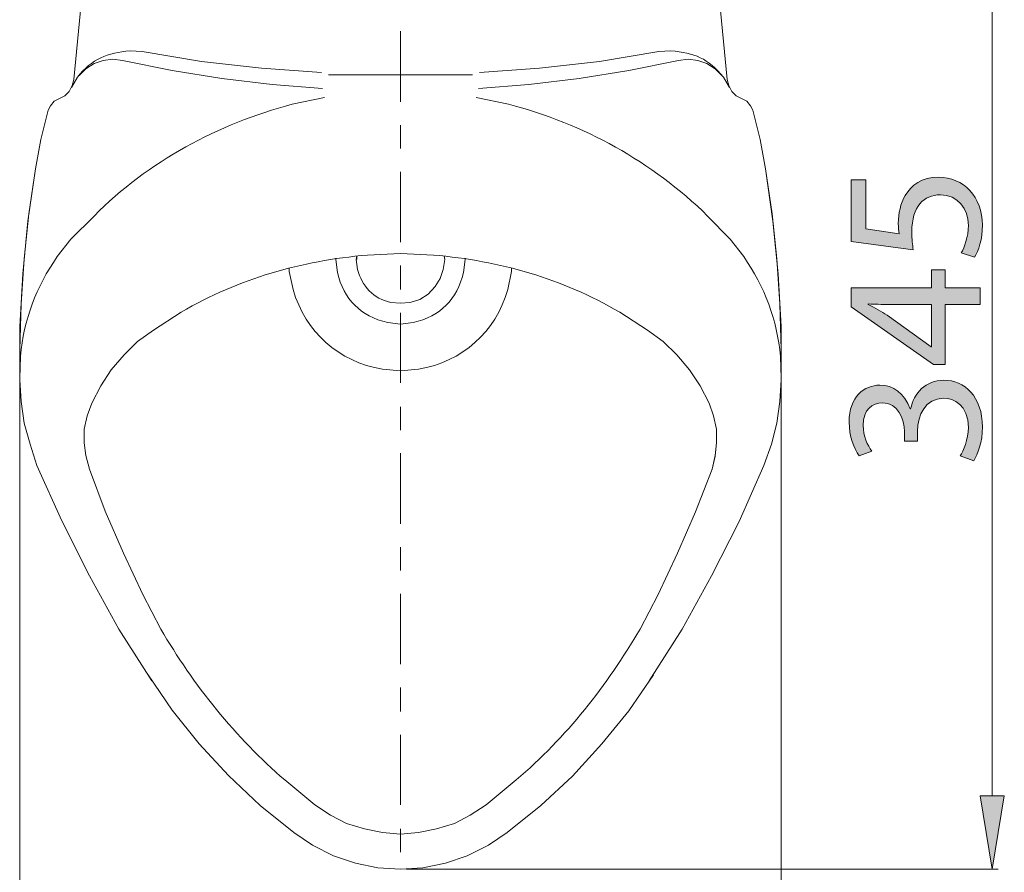
# Model space of a CAD drawing. Units: inches. Extents: x 0 to 250, y -250 to 0.
# Drawn here: x 52 to 87, y -56 to -26 of the extents above; entities that cross this region are included whole.
import ezdxf

# ---------------------------------------------------------------- set-up
doc = ezdxf.new("R2010")
doc.units = ezdxf.units.IN
doc.header["$MEASUREMENT"] = 0
doc.layers.add('Layer 1', color=7, linetype='Continuous')

# ---------------------------------------------------------------- blocks, each defined once
blk = doc.blocks.new('block 12')
at = {"layer": 'Layer 1'}
h = blk.add_hatch(color=7, dxfattribs=at)
h.dxf.hatch_style = 2
edge = h.paths.add_edge_path()
edge.add_spline(control_points=[(82.456, -31.697), (82.456, -31.697), (82.456, -33.447), (82.456, -33.447), (82.456, -33.447), (83.635, -33.623), (83.635, -33.623), (83.62, -33.517), (83.606, -33.419), (83.606, -33.249), (83.606, -32.896), (83.684, -32.544), (83.853, -32.261), (84.058, -31.901), (84.453, -31.605), (85.032, -31.605), (85.928, -31.605), (86.599, -32.318), (86.599, -33.313), (86.599, -33.814), (86.457, -34.237), (86.316, -34.456), (86.316, -34.456), (85.843, -34.301), (85.843, -34.301), (85.956, -34.11), (86.097, -33.736), (86.097, -33.32), (86.097, -32.734), (85.716, -32.233), (85.102, -32.233), (84.51, -32.24), (84.086, -32.635), (84.086, -33.553), (84.086, -33.814), (84.114, -34.018), (84.136, -34.188), (84.136, -34.188), (81.934, -33.891), (81.934, -33.891), (81.934, -33.891), (81.934, -31.697), (81.934, -31.697), (81.934, -31.697), (82.456, -31.697), (82.456, -31.697)], knot_values=[0, 0, 0, 0, 1, 1, 1, 2, 2, 2, 3, 3, 3, 4, 4, 4, 5, 5, 5, 6, 6, 6, 7, 7, 7, 8, 8, 8, 9, 9, 9, 10, 10, 10, 11, 11, 11, 12, 12, 12, 13, 13, 13, 14, 14, 14, 15, 15, 15, 15], degree=3, periodic=1)
h = blk.add_hatch(color=7, dxfattribs=at)
h.dxf.hatch_style = 2
h.paths.add_polyline_path([(86.521, -36.135), (85.272, -36.135), (85.272, -38.266), (84.862, -38.266), (81.934, -36.219), (81.934, -35.549), (84.785, -35.549), (84.785, -34.907), (85.272, -34.907), (85.272, -35.549), (86.521, -35.549)])
edge = h.paths.add_edge_path()
edge.add_spline(control_points=[(84.785, -36.135), (84.785, -36.135), (83.253, -36.135), (83.253, -36.135), (83.014, -36.135), (82.774, -36.128), (82.534, -36.114), (82.534, -36.114), (82.534, -36.135), (82.534, -36.135), (82.802, -36.276), (82.999, -36.389), (83.211, -36.516), (83.211, -36.516), (84.771, -37.638), (84.771, -37.638), (84.771, -37.638), (84.785, -37.638), (84.785, -37.638), (84.785, -37.638), (84.785, -36.135), (84.785, -36.135)], knot_values=[0, 0, 0, 0, 1, 1, 1, 2, 2, 2, 3, 3, 3, 4, 4, 4, 5, 5, 5, 6, 6, 6, 7, 7, 7, 7], degree=3, periodic=1)
h = blk.add_hatch(color=7, dxfattribs=at)
h.dxf.hatch_style = 2
edge = h.paths.add_edge_path()
edge.add_spline(control_points=[(85.808, -41.525), (85.921, -41.349), (86.097, -40.94), (86.097, -40.509), (86.097, -39.712), (85.589, -39.465), (85.208, -39.472), (84.566, -39.479), (84.291, -40.058), (84.291, -40.657), (84.291, -40.657), (84.291, -41.003), (84.291, -41.003), (84.291, -41.003), (83.825, -41.003), (83.825, -41.003), (83.825, -41.003), (83.825, -40.657), (83.825, -40.657), (83.825, -40.206), (83.592, -39.634), (83.049, -39.634), (82.682, -39.634), (82.357, -39.867), (82.357, -40.439), (82.357, -40.806), (82.52, -41.159), (82.661, -41.356), (82.661, -41.356), (82.209, -41.518), (82.209, -41.518), (82.033, -41.278), (81.856, -40.813), (81.856, -40.319), (81.856, -39.415), (82.392, -39.006), (82.95, -39.006), (83.423, -39.006), (83.825, -39.288), (84.03, -39.853), (84.03, -39.853), (84.044, -39.853), (84.044, -39.853), (84.157, -39.288), (84.58, -38.83), (85.222, -38.83), (85.956, -38.83), (86.599, -39.401), (86.599, -40.502), (86.599, -41.017), (86.436, -41.469), (86.288, -41.695), (86.288, -41.695), (85.808, -41.525), (85.808, -41.525)], knot_values=[0, 0, 0, 0, 1, 1, 1, 2, 2, 2, 3, 3, 3, 4, 4, 4, 5, 5, 5, 6, 6, 6, 7, 7, 7, 8, 8, 8, 9, 9, 9, 10, 10, 10, 11, 11, 11, 12, 12, 12, 13, 13, 13, 14, 14, 14, 15, 15, 15, 16, 16, 16, 17, 17, 17, 18, 18, 18, 18], degree=3, periodic=0)
at = {"layer": 'Layer 1', "lineweight": 0}
blk.add_lwpolyline([(86.521, -36.135), (85.272, -36.135), (85.272, -38.266), (84.862, -38.266), (81.934, -36.219), (81.934, -35.549), (84.785, -35.549), (84.785, -34.907), (85.272, -34.907), (85.272, -35.549), (86.521, -35.549), (86.521, -36.135)], dxfattribs=at)
for points, knots in [([(82.456, -31.697), (82.456, -31.697), (82.456, -33.447), (82.456, -33.447), (82.456, -33.447), (83.635, -33.623), (83.635, -33.623), (83.62, -33.517), (83.606, -33.419), (83.606, -33.249), (83.606, -32.896), (83.684, -32.544), (83.853, -32.261), (84.058, -31.901), (84.453, -31.605), (85.032, -31.605), (85.928, -31.605), (86.599, -32.318), (86.599, -33.313), (86.599, -33.814), (86.457, -34.237), (86.316, -34.456), (86.316, -34.456), (85.843, -34.301), (85.843, -34.301), (85.956, -34.11), (86.097, -33.736), (86.097, -33.32), (86.097, -32.734), (85.716, -32.233), (85.102, -32.233), (84.51, -32.24), (84.086, -32.635), (84.086, -33.553), (84.086, -33.814), (84.114, -34.018), (84.136, -34.188), (84.136, -34.188), (81.934, -33.891), (81.934, -33.891), (81.934, -33.891), (81.934, -31.697), (81.934, -31.697), (81.934, -31.697), (82.456, -31.697), (82.456, -31.697)], [0, 0, 0, 0, 1, 1, 1, 2, 2, 2, 3, 3, 3, 4, 4, 4, 5, 5, 5, 6, 6, 6, 7, 7, 7, 8, 8, 8, 9, 9, 9, 10, 10, 10, 11, 11, 11, 12, 12, 12, 13, 13, 13, 14, 14, 14, 15, 15, 15, 15]), ([(84.785, -36.135), (84.785, -36.135), (83.253, -36.135), (83.253, -36.135), (83.014, -36.135), (82.774, -36.128), (82.534, -36.114), (82.534, -36.114), (82.534, -36.135), (82.534, -36.135), (82.802, -36.276), (82.999, -36.389), (83.211, -36.516), (83.211, -36.516), (84.771, -37.638), (84.771, -37.638), (84.771, -37.638), (84.785, -37.638), (84.785, -37.638), (84.785, -37.638), (84.785, -36.135), (84.785, -36.135)], [0, 0, 0, 0, 1, 1, 1, 2, 2, 2, 3, 3, 3, 4, 4, 4, 5, 5, 5, 6, 6, 6, 7, 7, 7, 7]), ([(85.808, -41.525), (85.921, -41.349), (86.097, -40.94), (86.097, -40.509), (86.097, -39.712), (85.589, -39.465), (85.208, -39.472), (84.566, -39.479), (84.291, -40.058), (84.291, -40.657), (84.291, -40.657), (84.291, -41.003), (84.291, -41.003), (84.291, -41.003), (83.825, -41.003), (83.825, -41.003), (83.825, -41.003), (83.825, -40.657), (83.825, -40.657), (83.825, -40.206), (83.592, -39.634), (83.049, -39.634), (82.682, -39.634), (82.357, -39.867), (82.357, -40.439), (82.357, -40.806), (82.52, -41.159), (82.661, -41.356), (82.661, -41.356), (82.209, -41.518), (82.209, -41.518), (82.033, -41.278), (81.856, -40.813), (81.856, -40.319), (81.856, -39.415), (82.392, -39.006), (82.95, -39.006), (83.423, -39.006), (83.825, -39.288), (84.03, -39.853), (84.03, -39.853), (84.044, -39.853), (84.044, -39.853), (84.157, -39.288), (84.58, -38.83), (85.222, -38.83), (85.956, -38.83), (86.599, -39.401), (86.599, -40.502), (86.599, -41.017), (86.436, -41.469), (86.288, -41.695), (86.288, -41.695), (85.808, -41.525), (85.808, -41.525)], [0, 0, 0, 0, 1, 1, 1, 2, 2, 2, 3, 3, 3, 4, 4, 4, 5, 5, 5, 6, 6, 6, 7, 7, 7, 8, 8, 8, 9, 9, 9, 10, 10, 10, 11, 11, 11, 12, 12, 12, 13, 13, 13, 14, 14, 14, 15, 15, 15, 16, 16, 16, 17, 17, 17, 18, 18, 18, 18])]:
    blk.add_open_spline(points, degree=3, knots=knots, dxfattribs=at)

msp = doc.modelspace()

# ---------------------------------------------------------------- hatches: boundary and pattern name
at = {"layer": 'Layer 1'}
msp.add_hatch(color=7, dxfattribs=at).paths.add_polyline_path([(86.521, -53.611), (87.376, -53.611), (86.948, -56.229)])

# ---------------------------------------------------------------- linework, layer by layer
at = {"layer": 'Layer 1', "color": 7, "lineweight": 18}
for points in [[(55.054, -20.141), (54.279, -28.128)], [(76.744, -20.141), (77.519, -28.128)], [(86.948, -22.758), (86.948, -53.611)], [(65.899, -26.418), (65.899, -28.929)], [(56.71, -27.139), (58.82, -27.486), (60.957, -27.727), (63.094, -27.887)], [(68.704, -27.887), (70.841, -27.727), (72.978, -27.486), (75.088, -27.139)], [(56.015, -27.46), (55.668, -27.406), (55.321, -27.46), (55, -27.567), (54.706, -27.754), (54.466, -27.994)], [(56.015, -27.46), (57.778, -27.807), (59.541, -28.101), (61.331, -28.315), (63.121, -28.448)], [(68.677, -28.448), (70.467, -28.315), (72.256, -28.101), (74.019, -27.807), (75.782, -27.46)], [(77.332, -27.994), (77.091, -27.754), (76.797, -27.567), (76.477, -27.46), (76.13, -27.406), (75.782, -27.46)], [(65.899, -27.967), (63.334, -27.967)], [(65.899, -27.967), (68.463, -27.967)], [(53.745, -28.822), (53.958, -28.715), (54.119, -28.555), (54.226, -28.341), (54.279, -28.128)], [(77.519, -28.128), (77.572, -28.341), (77.679, -28.555), (77.839, -28.715), (78.053, -28.822)], [(53.745, -28.822), (53.584, -28.902), (53.451, -29.063), (53.371, -29.223)], [(78.427, -29.223), (78.347, -29.063), (78.213, -28.902), (78.053, -28.822)], [(53.371, -29.223), (53.104, -30.265), (52.917, -31.306)], [(78.881, -31.306), (78.694, -30.265), (78.427, -29.223)], [(65.899, -29.757), (65.899, -30.585)], [(52.917, -31.306), (52.65, -33.176), (52.463, -35.046), (52.356, -36.916), (52.356, -38.813)], [(52.917, -31.306), (52.676, -32.909), (52.516, -34.512), (52.409, -36.115), (52.356, -37.744)], [(65.899, -31.413), (65.899, -33.924)], [(79.442, -37.744), (79.389, -36.115), (79.282, -34.512), (79.122, -32.909), (78.881, -31.306)], [(79.442, -38.813), (79.442, -36.916), (79.335, -35.046), (79.148, -33.176), (78.881, -31.306)], [(63.602, -34.485), (63.602, -34.539)], [(63.602, -34.485), (63.602, -34.539)], [(64.35, -34.405), (64.323, -34.539)], [(64.35, -34.405), (64.35, -34.539)], [(65.899, -36.088), (66.246, -36.061), (66.593, -35.954), (66.887, -35.767), (67.128, -35.5), (67.315, -35.206), (67.421, -34.886), (67.475, -34.539)], [(67.475, -34.539), (67.448, -34.405)], [(67.475, -34.539), (67.448, -34.405)], [(68.196, -34.539), (68.196, -34.485)], [(68.196, -34.539), (68.196, -34.485)], [(61.945, -34.832), (61.945, -34.966)], [(65.899, -34.752), (65.899, -35.607)], [(69.852, -34.966), (69.852, -34.832)], [(65.899, -36.435), (65.899, -38.919)], [(57.11, -37.05), (56.55, -37.45), (56.069, -37.931), (55.615, -38.465), (55.241, -39.026), (54.92, -39.641)], [(76.878, -39.641), (76.557, -39.026), (76.183, -38.465), (75.729, -37.931), (75.248, -37.45), (74.687, -37.05)], [(52.356, -37.931), (52.356, -64.296)], [(79.442, -37.931), (79.442, -64.296)], [(52.356, -38.812), (52.409, -39.587), (52.516, -40.362), (52.73, -41.11), (52.97, -41.858)], [(78.828, -41.858), (79.095, -41.11), (79.282, -40.362), (79.389, -39.587), (79.442, -38.813)], [(78.828, -41.858), (79.095, -41.11), (79.282, -40.362), (79.389, -39.587), (79.442, -38.813)], [(54.92, -39.641), (54.76, -40.095), (54.653, -40.576), (54.653, -41.056), (54.706, -41.511), (54.84, -41.991)], [(65.899, -39.774), (65.899, -40.602)], [(76.985, -41.991), (77.091, -41.511), (77.145, -41.056), (77.145, -40.576), (77.038, -40.095), (76.878, -39.641)], [(76.984, -41.991), (77.091, -41.537), (77.145, -41.056), (77.145, -40.576), (77.038, -40.095), (76.878, -39.641)], [(65.899, -41.43), (65.899, -43.941)], [(52.97, -41.858), (53.852, -43.834), (54.84, -45.784), (55.882, -47.681), (57.057, -49.524)], [(54.84, -41.991), (55.401, -43.487), (56.042, -44.983), (56.737, -46.452)], [(74.741, -49.524), (75.916, -47.681), (76.958, -45.784), (77.946, -43.861), (78.828, -41.858)], [(75.061, -46.452), (75.756, -44.983), (76.397, -43.514), (76.984, -41.991)], [(65.899, -44.769), (65.899, -45.597)], [(65.899, -46.426), (65.899, -48.936)], [(56.923, -49.31), (57.778, -50.566), (58.74, -51.768), (59.782, -52.89), (60.904, -53.958), (62.106, -54.92)], [(69.692, -54.92), (70.894, -53.959), (72.016, -52.917), (73.058, -51.768), (74.019, -50.593), (74.901, -49.311)], [(65.899, -49.765), (65.899, -50.619)], [(65.899, -51.447), (65.899, -53.932)], [(86.521, -53.611), (87.376, -53.611), (86.948, -56.229), (86.521, -53.611)], [(62.854, -53.932), (63.415, -54.306), (63.976, -54.6), (64.617, -54.787), (65.258, -54.92), (65.899, -54.974)], [(65.899, -54.974), (66.54, -54.92), (67.181, -54.787), (67.822, -54.6), (68.383, -54.306), (68.944, -53.932)], [(62.106, -54.92), (62.774, -55.374), (63.521, -55.748), (64.296, -56.015), (65.097, -56.176), (65.899, -56.229)], [(65.899, -54.787), (65.899, -55.615)], [(65.899, -56.229), (66.7, -56.176), (67.502, -56.015), (68.276, -55.748), (69.024, -55.374), (69.692, -54.92)], [(66.113, -56.229), (87.162, -56.229)]]:
    msp.add_lwpolyline(points, dxfattribs=at)
at = {"layer": 'Layer 1', "lineweight": 0}
msp.add_lwpolyline([(86.521, -53.611), (87.376, -53.611), (86.948, -56.229), (86.521, -53.611)], dxfattribs=at)
at = {"layer": 'Layer 1', "color": 7, "lineweight": 18}
for points in [[(56.71, -27.139), (56.71, -27.139), (56.282, -27.113), (56.282, -27.113), (55.481, -27.174), (54.92, -27.404), (54.413, -28.047), (54.413, -28.047), (54.199, -28.421), (54.199, -28.421)], [(77.599, -28.421), (77.599, -28.421), (77.385, -28.047), (77.385, -28.047), (76.845, -27.387), (76.353, -27.177), (75.515, -27.113), (75.515, -27.113), (75.088, -27.139), (75.088, -27.139)], [(63.201, -28.769), (63.201, -28.769), (62.052, -29.009), (62.052, -29.009), (59.419, -29.712), (56.922, -31.039), (55, -32.989), (55, -32.989), (54.172, -33.817), (54.172, -33.817)], [(77.626, -33.817), (77.626, -33.817), (76.824, -32.989), (76.824, -32.989), (74.836, -31.04), (72.43, -29.725), (69.745, -29.009), (69.745, -29.009), (68.597, -28.769), (68.597, -28.769)], [(54.172, -33.817), (54.172, -33.817), (53.691, -34.432), (53.691, -34.432), (52.942, -35.518), (52.503, -36.668), (52.382, -37.984), (52.382, -37.984), (52.356, -38.759), (52.356, -38.759)], [(79.442, -38.759), (79.442, -38.759), (79.415, -37.985), (79.415, -37.985), (79.294, -36.668), (78.856, -35.518), (78.106, -34.432), (78.106, -34.432), (77.626, -33.817), (77.626, -33.817)], [(65.899, -34.325), (65.899, -34.325), (64.724, -34.378), (64.724, -34.378), (62.347, -34.584), (60.167, -35.202), (58.099, -36.408), (58.099, -36.408), (57.11, -37.05), (57.11, -37.05)], [(63.602, -34.539), (63.602, -34.539), (63.655, -34.993), (63.655, -34.993), (63.889, -35.964), (64.473, -36.548), (65.445, -36.782), (65.445, -36.782), (65.899, -36.836), (65.899, -36.836)], [(64.323, -34.539), (64.323, -34.539), (64.376, -34.886), (64.376, -34.886), (64.517, -35.474), (64.946, -35.939), (65.552, -36.061), (65.552, -36.061), (65.899, -36.088), (65.899, -36.088)], [(74.687, -37.05), (74.687, -37.05), (73.699, -36.409), (73.699, -36.409), (71.631, -35.202), (69.451, -34.584), (67.074, -34.378), (67.074, -34.378), (65.899, -34.325), (65.899, -34.325)], [(65.899, -36.836), (65.899, -36.836), (66.353, -36.782), (66.353, -36.782), (67.324, -36.548), (67.909, -35.964), (68.143, -34.993), (68.143, -34.993), (68.196, -34.539), (68.196, -34.539)], [(61.945, -34.966), (61.945, -34.966), (62.079, -35.607), (62.079, -35.607), (62.521, -37.126), (63.698, -38.17), (65.258, -38.439), (65.258, -38.439), (65.899, -38.492), (65.899, -38.492)], [(65.899, -38.492), (65.899, -38.492), (66.54, -38.439), (66.54, -38.439), (68.1, -38.17), (69.277, -37.126), (69.719, -35.607), (69.719, -35.607), (69.852, -34.966), (69.852, -34.966)], [(56.737, -46.452), (56.737, -46.452), (57.378, -47.681), (57.378, -47.681), (58.508, -49.644), (60.064, -51.576), (61.785, -53.05), (61.785, -53.05), (62.854, -53.932), (62.854, -53.932)], [(68.944, -53.932), (68.944, -53.932), (70.013, -53.05), (70.013, -53.05), (71.805, -51.526), (73.235, -49.707), (74.42, -47.681), (74.42, -47.681), (75.061, -46.452), (75.061, -46.452)]]:
    msp.add_open_spline(points, degree=3, knots=[0, 0, 0, 0, 1, 1, 1, 2, 2, 2, 3, 3, 3, 3], dxfattribs=at)

# ---------------------------------------------------------------- block references
at = {"layer": 'Layer 1'}
msp.add_blockref('block 12', (0, 0), dxfattribs=at)

doc.saveas('drawing.dxf')
